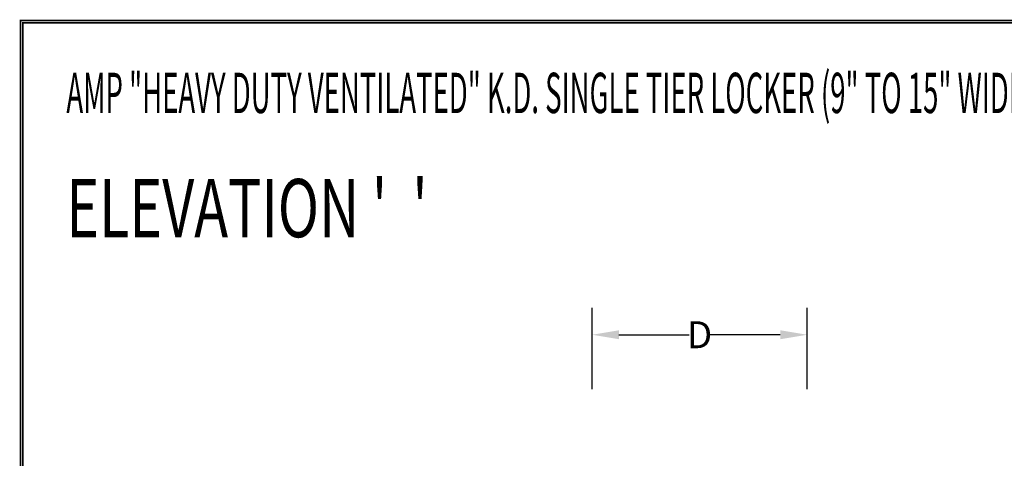
# Model space of a CAD drawing. Extents: x 0 to 196, y -2 to 123.
# Drawn here: x 0 to 55, y 98 to 123 of the extents above; entities that cross this region are included whole.
import ezdxf

# ---------------------------------------------------------------- set-up
doc = ezdxf.new("R2010")
doc.units = 0
doc.header["$LTSCALE"] = 9
doc.header["$MEASUREMENT"] = 0
doc.layers.get('0').update_dxf_attribs({"linetype": 'CONTINUOUS'})
doc.layers.get('DEFPOINTS').update_dxf_attribs({"linetype": 'CONTINUOUS'})
doc.layers.add('CK_LEVEL_9', color=7, linetype='CONTINUOUS')
doc.dimstyles.new('DIMSTYLE2', dxfattribs={"dimtxt": 1.5, "dimasz": 1.5, "dimexe": 1.5, "dimexo": 0.0625, "dimgap": 0.09, "dimtad": 0, "dimtih": 1, "dimtoh": 1, "dimdec": 6, "dimzin": 0, "dimdsep": 46, "dimtxsty": 'Standard', "dimcen": 0.09, "dimadec": 0, "dimazin": 0, "dimtfac": 1, "dimtdec": 6, "dimtofl": 0, "dimtmove": 2, "dimatfit": 3, "dimfxl": 0, "dimtolj": 1, "dimtzin": 0, "dimarcsym": 0})

# ---------------------------------------------------------------- blocks, each defined once
blk = doc.blocks.new('*D14')
at = {"layer": 'CK_LEVEL_9', "color": 0, "linetype": 'Continuous', "lineweight": -2}
for p, q in [((31.854, 102.307), (31.854, 106.842)), ((43.84, 102.307), (43.84, 106.842)), ((33.354, 105.342), (37.257, 105.342)), ((42.34, 105.342), (38.437, 105.342))]:
    blk.add_line(p, q, dxfattribs=at)
at = {"layer": 'CK_LEVEL_9', "color": 0, "linetype": 'Continuous'}
for points in [[(33.354, 105.592), (33.354, 105.092), (31.854, 105.342)], [(42.34, 105.592), (42.34, 105.092), (43.84, 105.342)]]:
    blk.add_solid(points, dxfattribs=at)
at = {"layer": 'DEFPOINTS', "color": 0, "linetype": 'Continuous'}
for p in [(31.854, 105.342), (31.854, 102.245), (43.84, 102.245)]:
    blk.add_point(p, dxfattribs=at)
at = {"layer": 'CK_LEVEL_9', "color": 0, "linetype": 'Continuous', "insert": (37.847, 105.342), "char_height": 1.5, "attachment_point": 5}
blk.add_mtext('\\A1;D', dxfattribs=at)

msp = doc.modelspace()

# ---------------------------------------------------------------- linework, layer by layer
at = {"const_width": 0.097181}
for points in [[(0, 0), (0, 122.8714233), (195.7010238, 122.8714233), (195.7010238, 0)], [(0.1222599, 0.1222599), (0.1222599, 122.7491634), (195.5787639, 122.7491634), (195.5787639, 0.1222599)]]:
    msp.add_lwpolyline(points, close=True, dxfattribs=at)

# ---------------------------------------------------------------- texts
at = {"layer": 'CK_LEVEL_9', "color": 7, "linetype": 'Continuous'}
for s, height, width, p in [('AMP "HEAVY DUTY VENTILATED" K.D. SINGLE TIER LOCKER (9" TO 15" WIDE) (PRODUCT No. HDV _ _ _ _ _ _ -1_)', 2.25, 0.5, (2.5534794, 117.7089155)), ("ELEVATION '  '", 3.25, 0.7, (2.5534794, 110.7831614))]:
    msp.add_text(s, height=height, dxfattribs=dict(at, width=width)).set_placement(p)

# ---------------------------------------------------------------- dimensions: what is measured, and where the dimension line sits
dim = msp.add_linear_dim(base=(31.8541146, 105.3420662), p1=(43.8402224, 102.2449012), p2=(31.8541146, 102.2449012), text='D', dimstyle='DIMSTYLE2', dxfattribs=at)
dim.commit()
dim.dimension.update_dxf_attribs({"geometry": '*D14', "text_midpoint": (37.8471685, 105.3420662)})

doc.saveas('drawing.dxf')
